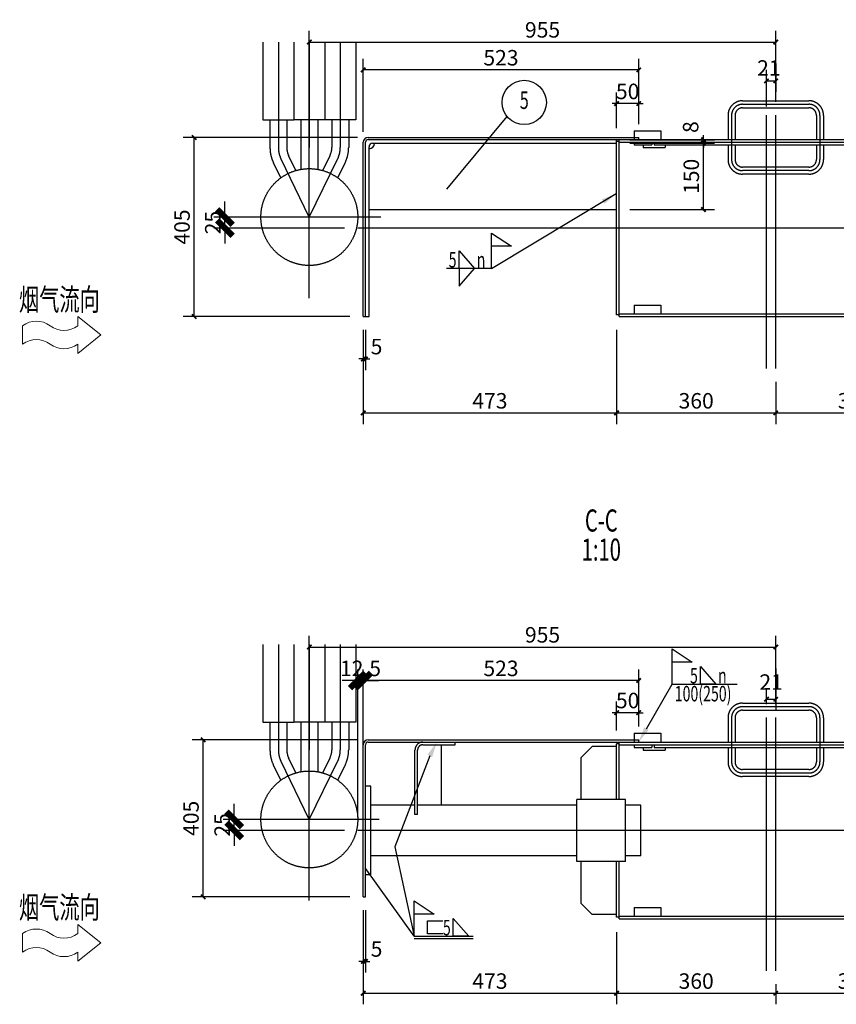
# Model space of a CAD drawing. Extents: x -105590 to 440699, y -64363 to 197490.
# Drawn here: x 242768 to 246462, y -20029 to -15577 of the extents above; entities that cross this region are included whole.
import ezdxf
from ezdxf.enums import TextEntityAlignment as Align

# ---------------------------------------------------------------- set-up
doc = ezdxf.new("R2010")
doc.units = 0
doc.header["$LTSCALE"] = 1000
doc.header["$MEASUREMENT"] = 0
for name, pattern in [('CENTERX', [12.5, 10, -1, 0.5, -1]), ('CENTERY', [9.5, 7, -1, 0.5, -1]), ('DASHEDX', [3, 2, -1]), ('DIVIDEX', [14, 10, -1, 0.5, -1, 0.5, -1])]:
    doc.linetypes.add(name, pattern=pattern)
doc.layers.get('0').update_dxf_attribs({"linetype": 'CONTINUOUS'})
doc.layers.get('Defpoints').update_dxf_attribs({"linetype": 'CONTINUOUS'})
for name, color, linetype in [('center', 1, 'CENTERY'), ('CENTERX', 1, 'CENTERX'), ('DASHEDX', 6, 'DASHEDX'), ('DIM', 2, 'CONTINUOUS'), ('DIVIDEX', 3, 'DIVIDEX'), ('THIN', 2, 'CONTINUOUS'), ('TT', 5, 'CONTINUOUS')]:
    doc.layers.add(name, color=color, linetype=linetype)
doc.styles.add('DFT', font='txt.shx', dxfattribs={"width": 0.67, "bigfont": 'bzdft.shx'})
doc.styles.get("Standard").update_dxf_attribs({"font": 'GBENOR', "bigfont": 'GBCBIG'})
doc.dimstyles.get("Standard").update_dxf_attribs({"dimscale": 100, "dimtxt": 3.5, "dimasz": 1, "dimexe": 2.5, "dimexo": 3, "dimgap": 1.5, "dimtad": 1, "dimdec": 0, "dimzin": 0, "dimdsep": 46, "dimtxsty": 'Standard', "dimblk": 'ARCHTICK', "dimcen": 0.09, "dimadec": 0, "dimazin": 0, "dimtfac": 1, "dimtdec": 0, "dimtix": 1, "dimtmove": 2, "dimatfit": 3, "dimfxl": 0, "dimtolj": 1, "dimtzin": 0, "dimarcsym": 0})

# ---------------------------------------------------------------- blocks, each defined once
blk = doc.blocks.new('f')
at = {"layer": 'DIM', "linetype": 'Continuous', "lineweight": 0}
for p, q in [((-156.2, 125), (-156.3, 62.5)), ((0, 0), (-156.2, 125)), ((-531.2, 62.5), (-531.2, -62.5)), ((-156.2, -125), (0, 0)), ((-156.2, -62.5), (-156.2, -125))]:
    blk.add_line(p, q, dxfattribs=at)
for centre, major_axis, start_param, end_param in [((-437.5, -62.5), (110.5, 110.5), 0.141874, 1.428876), ((-250, 187.5), (110.5, 110.5), 3.28349, 4.570492), ((-437.5, -187.5), (-110.5, 110.5), -1.428899, -0.141997), ((-250, 62.5), (-110.5, 110.5), 1.712717, 2.999719)]:
    blk.add_ellipse(centre, major_axis=major_axis, ratio=1, start_param=start_param, end_param=end_param, dxfattribs=at)
at = {"layer": 'TT', "style": 'DFT', "width": 0.67}
blk.add_text('烟气流向', height=150, dxfattribs=at).set_placement((-555.3, 165.7))
blk = doc.blocks.new('_ArchTick')
at = {"color": 0, "linetype": 'ByBlock', "const_width": 0.4}
blk.add_lwpolyline([(-0.5, -0.5), (0.5, 0.5)], dxfattribs=at)
blk = doc.blocks.new('*D561')
at = {"layer": 'Defpoints', "color": 0, "transparency": 16777216}
for p in [(244322.1, -19543.4), (244332.1, -19543.4), (244332.1, -19835.4)]:
    blk.add_point(p, dxfattribs=at)
at = {"layer": 'DIM', "color": 0, "lineweight": -2, "transparency": 16777216}
for p, q in [((244322.1, -19603.4), (244322.1, -19885.4)), ((244332.1, -19603.4), (244332.1, -19885.4)), ((244322.1, -19835.4), (244302.1, -19835.4)), ((244322.1, -19835.4), (244332.1, -19835.4)), ((244332.1, -19835.4), (244352.1, -19835.4))]:
    blk.add_line(p, q, dxfattribs=at)
at = {"layer": 'DIM', "color": 0, "lineweight": -2, "transparency": 16777216, "xscale": 20, "yscale": 20, "zscale": 20}
blk.add_blockref('_ArchTick', (244322.1, -19835.4), dxfattribs=at)
at = {"layer": 'DIM', "color": 0, "lineweight": -2, "transparency": 16777216, "xscale": 20, "yscale": 20, "zscale": 20, "rotation": 180}
blk.add_blockref('_ArchTick', (244332.1, -19835.4), dxfattribs=at)
at = {"layer": 'DIM', "color": 0, "transparency": 16777216, "insert": (244382.1, -19779.3), "char_height": 70, "attachment_point": 5}
blk.add_mtext('\\A1;5', dxfattribs=at)
blk = doc.blocks.new('*D562')
at = {"layer": 'Defpoints', "color": 0, "transparency": 16777216}
for p in [(244322.1, -19543.4), (245468.1, -19643.4), (245468.1, -19979.5)]:
    blk.add_point(p, dxfattribs=at)
at = {"layer": 'DIM', "color": 0, "lineweight": -2, "transparency": 16777216}
for p, q in [((244322.1, -19603.4), (244322.1, -20029.5)), ((245468.1, -19703.4), (245468.1, -20029.5)), ((244322.1, -19979.5), (245468.1, -19979.5))]:
    blk.add_line(p, q, dxfattribs=at)
at = {"layer": 'DIM', "color": 0, "lineweight": -2, "transparency": 16777216, "xscale": 20, "yscale": 20, "zscale": 20, "rotation": 180}
blk.add_blockref('_ArchTick', (244322.1, -19979.5), dxfattribs=at)
at = {"layer": 'DIM', "color": 0, "lineweight": -2, "transparency": 16777216, "xscale": 20, "yscale": 20, "zscale": 20}
blk.add_blockref('_ArchTick', (245468.1, -19979.5), dxfattribs=at)
at = {"layer": 'DIM', "color": 0, "transparency": 16777216, "insert": (244895.1, -19924.5), "char_height": 70, "attachment_point": 5}
blk.add_mtext('\\A1;473', dxfattribs=at)
blk = doc.blocks.new('*D563')
at = {"layer": 'Defpoints', "color": 0, "transparency": 16777216}
for p in [(246908.1, -19635.4), (246188.1, -19938), (246908.1, -19979.5)]:
    blk.add_point(p, dxfattribs=at)
at = {"layer": 'DIM', "color": 0, "lineweight": -2, "transparency": 16777216}
for p, q in [((246908.1, -19695.4), (246908.1, -20029.5)), ((246188.1, -19979.5), (246908.1, -19979.5)), ((246188.1, -19998), (246188.1, -20029.5))]:
    blk.add_line(p, q, dxfattribs=at)
at = {"layer": 'DIM', "color": 0, "lineweight": -2, "transparency": 16777216, "xscale": 20, "yscale": 20, "zscale": 20, "rotation": 180}
blk.add_blockref('_ArchTick', (246188.1, -19979.5), dxfattribs=at)
at = {"layer": 'DIM', "color": 0, "lineweight": -2, "transparency": 16777216, "xscale": 20, "yscale": 20, "zscale": 20}
blk.add_blockref('_ArchTick', (246908.1, -19979.5), dxfattribs=at)
at = {"layer": 'DIM', "color": 0, "transparency": 16777216, "insert": (246548.1, -19924.5), "char_height": 70, "attachment_point": 5}
blk.add_mtext('\\A1;360', dxfattribs=at)
blk = doc.blocks.new('*D564')
at = {"layer": 'Defpoints', "color": 0, "transparency": 16777216}
for p in [(245468.1, -19643.4), (246188.1, -19878.1), (246188.1, -19979.5)]:
    blk.add_point(p, dxfattribs=at)
at = {"layer": 'DIM', "color": 0, "lineweight": -2, "transparency": 16777216}
for p, q in [((245468.1, -19703.4), (245468.1, -20029.5)), ((246188.1, -19938.1), (246188.1, -20029.5)), ((245468.1, -19979.5), (246188.1, -19979.5))]:
    blk.add_line(p, q, dxfattribs=at)
at = {"layer": 'DIM', "color": 0, "lineweight": -2, "transparency": 16777216, "xscale": 20, "yscale": 20, "zscale": 20, "rotation": 180}
blk.add_blockref('_ArchTick', (245468.1, -19979.5), dxfattribs=at)
at = {"layer": 'DIM', "color": 0, "lineweight": -2, "transparency": 16777216, "xscale": 20, "yscale": 20, "zscale": 20}
blk.add_blockref('_ArchTick', (246188.1, -19979.5), dxfattribs=at)
at = {"layer": 'DIM', "color": 0, "transparency": 16777216, "insert": (245828.1, -19924.5), "char_height": 70, "attachment_point": 5}
blk.add_mtext('\\A1;360', dxfattribs=at)
blk = doc.blocks.new('*D565')
at = {"layer": 'Defpoints', "color": 0, "transparency": 16777216}
for p in [(246908.1, -16911.2), (246188.1, -17213.7), (246908.1, -17355.2)]:
    blk.add_point(p, dxfattribs=at)
at = {"layer": 'DIM', "color": 0, "lineweight": -2, "transparency": 16777216}
for p, q in [((246908.1, -16971.2), (246908.1, -17405.2)), ((246188.1, -17273.7), (246188.1, -17405.2)), ((246188.1, -17355.2), (246908.1, -17355.2))]:
    blk.add_line(p, q, dxfattribs=at)
at = {"layer": 'DIM', "color": 0, "lineweight": -2, "transparency": 16777216, "xscale": 20, "yscale": 20, "zscale": 20, "rotation": 180}
blk.add_blockref('_ArchTick', (246188.1, -17355.2), dxfattribs=at)
at = {"layer": 'DIM', "color": 0, "lineweight": -2, "transparency": 16777216, "xscale": 20, "yscale": 20, "zscale": 20}
blk.add_blockref('_ArchTick', (246908.1, -17355.2), dxfattribs=at)
at = {"layer": 'DIM', "color": 0, "transparency": 16777216, "insert": (246548.1, -17300.2), "char_height": 70, "attachment_point": 5}
blk.add_mtext('\\A1;360', dxfattribs=at)
blk = doc.blocks.new('*D570')
at = {"layer": 'Defpoints', "color": 0, "transparency": 16777216}
for p in [(246188.1, -18413.6), (246188.1, -18732.6), (244078.1, -18864.4)]:
    blk.add_point(p, dxfattribs=at)
at = {"layer": 'DIM', "color": 0, "lineweight": -2, "transparency": 16777216}
for p, q in [((244078.1, -18804.4), (244078.1, -18363.6)), ((246188.1, -18672.6), (246188.1, -18363.6)), ((244078.1, -18413.6), (246188.1, -18413.6))]:
    blk.add_line(p, q, dxfattribs=at)
at = {"layer": 'DIM', "color": 0, "lineweight": -2, "transparency": 16777216, "xscale": 20, "yscale": 20, "zscale": 20, "rotation": 180}
blk.add_blockref('_ArchTick', (244078.1, -18413.6), dxfattribs=at)
at = {"layer": 'DIM', "color": 0, "lineweight": -2, "transparency": 16777216, "xscale": 20, "yscale": 20, "zscale": 20}
blk.add_blockref('_ArchTick', (246188.1, -18413.6), dxfattribs=at)
at = {"layer": 'DIM', "color": 0, "transparency": 16777216, "insert": (245133.1, -18358.6), "char_height": 70, "attachment_point": 5}
blk.add_mtext('\\A1;955', dxfattribs=at)
blk = doc.blocks.new('*D571')
at = {"layer": 'Defpoints', "color": 0, "transparency": 16777216}
for p in [(244322.1, -18565.3), (245568.1, -18833.4), (244322.1, -18867.4)]:
    blk.add_point(p, dxfattribs=at)
at = {"layer": 'DIM', "color": 0, "lineweight": -2, "transparency": 16777216}
for p, q in [((244322.1, -18807.4), (244322.1, -18515.3)), ((245568.1, -18773.4), (245568.1, -18515.3)), ((245568.1, -18565.3), (244322.1, -18565.3))]:
    blk.add_line(p, q, dxfattribs=at)
at = {"layer": 'DIM', "color": 0, "lineweight": -2, "transparency": 16777216, "xscale": 20, "yscale": 20, "zscale": 20, "rotation": 180}
blk.add_blockref('_ArchTick', (244322.1, -18565.3), dxfattribs=at)
at = {"layer": 'DIM', "color": 0, "lineweight": -2, "transparency": 16777216, "xscale": 20, "yscale": 20, "zscale": 20}
blk.add_blockref('_ArchTick', (245568.1, -18565.3), dxfattribs=at)
at = {"layer": 'DIM', "color": 0, "transparency": 16777216, "insert": (244945.1, -18510.3), "char_height": 70, "attachment_point": 5}
blk.add_mtext('\\A1;523', dxfattribs=at)
blk = doc.blocks.new('*D572')
at = {"layer": 'Defpoints', "color": 0, "transparency": 16777216}
for p in [(244322.1, -16919.2), (245468.1, -16919.2), (245468.1, -17355.2)]:
    blk.add_point(p, dxfattribs=at)
at = {"layer": 'DIM', "color": 0, "lineweight": -2, "transparency": 16777216}
for p, q in [((244322.1, -16979.2), (244322.1, -17405.2)), ((245468.1, -16979.2), (245468.1, -17405.2)), ((244322.1, -17355.2), (245468.1, -17355.2))]:
    blk.add_line(p, q, dxfattribs=at)
at = {"layer": 'DIM', "color": 0, "lineweight": -2, "transparency": 16777216, "xscale": 20, "yscale": 20, "zscale": 20, "rotation": 180}
blk.add_blockref('_ArchTick', (244322.1, -17355.2), dxfattribs=at)
at = {"layer": 'DIM', "color": 0, "lineweight": -2, "transparency": 16777216, "xscale": 20, "yscale": 20, "zscale": 20}
blk.add_blockref('_ArchTick', (245468.1, -17355.2), dxfattribs=at)
at = {"layer": 'DIM', "color": 0, "transparency": 16777216, "insert": (244895.1, -17300.2), "char_height": 70, "attachment_point": 5}
blk.add_mtext('\\A1;473', dxfattribs=at)
blk = doc.blocks.new('*D573')
at = {"layer": 'Defpoints', "color": 0, "transparency": 16777216}
for p in [(244322.1, -15803.7), (245568.1, -16109.2), (244322.1, -16143.2)]:
    blk.add_point(p, dxfattribs=at)
at = {"layer": 'DIM', "color": 0, "lineweight": -2, "transparency": 16777216}
for p, q in [((244322.1, -16083.2), (244322.1, -15753.7)), ((245568.1, -16049.2), (245568.1, -15753.7)), ((245568.1, -15803.7), (244322.1, -15803.7))]:
    blk.add_line(p, q, dxfattribs=at)
at = {"layer": 'DIM', "color": 0, "lineweight": -2, "transparency": 16777216, "xscale": 20, "yscale": 20, "zscale": 20, "rotation": 180}
blk.add_blockref('_ArchTick', (244322.1, -15803.7), dxfattribs=at)
at = {"layer": 'DIM', "color": 0, "lineweight": -2, "transparency": 16777216, "xscale": 20, "yscale": 20, "zscale": 20}
blk.add_blockref('_ArchTick', (245568.1, -15803.7), dxfattribs=at)
at = {"layer": 'DIM', "color": 0, "transparency": 16777216, "insert": (244945.1, -15748.7), "char_height": 70, "attachment_point": 5}
blk.add_mtext('\\A1;523', dxfattribs=at)
blk = doc.blocks.new('*D574')
at = {"layer": 'Defpoints', "color": 0, "transparency": 16777216}
for p in [(246188.1, -15677.6), (246188.1, -16008.3), (244078.1, -16140.1)]:
    blk.add_point(p, dxfattribs=at)
at = {"layer": 'DIM', "color": 0, "lineweight": -2, "transparency": 16777216}
for p, q in [((244078.1, -16080.1), (244078.1, -15627.6)), ((246188.1, -15948.3), (246188.1, -15627.6)), ((244078.1, -15677.6), (246188.1, -15677.6))]:
    blk.add_line(p, q, dxfattribs=at)
at = {"layer": 'DIM', "color": 0, "lineweight": -2, "transparency": 16777216, "xscale": 20, "yscale": 20, "zscale": 20, "rotation": 180}
blk.add_blockref('_ArchTick', (244078.1, -15677.6), dxfattribs=at)
at = {"layer": 'DIM', "color": 0, "lineweight": -2, "transparency": 16777216, "xscale": 20, "yscale": 20, "zscale": 20}
blk.add_blockref('_ArchTick', (246188.1, -15677.6), dxfattribs=at)
at = {"layer": 'DIM', "color": 0, "transparency": 16777216, "insert": (245133.1, -15622.6), "char_height": 70, "attachment_point": 5}
blk.add_mtext('\\A1;955', dxfattribs=at)
blk = doc.blocks.new('*D575')
at = {"layer": 'Defpoints', "color": 0, "transparency": 16777216}
for p in [(243557.1, -16109.2), (244356.1, -16109.2), (244322.1, -16919.2)]:
    blk.add_point(p, dxfattribs=at)
at = {"layer": 'DIM', "color": 0, "lineweight": -2, "transparency": 16777216}
for p, q in [((244296.1, -16109.2), (243507.1, -16109.2)), ((243557.1, -16919.2), (243557.1, -16109.2)), ((244262.1, -16919.2), (243507.1, -16919.2))]:
    blk.add_line(p, q, dxfattribs=at)
at = {"layer": 'DIM', "color": 0, "lineweight": -2, "transparency": 16777216, "xscale": 20, "yscale": 20, "zscale": 20}
for p, rotation in [((243557.1, -16109.2), 90), ((243557.1, -16919.2), 270)]:
    blk.add_blockref('_ArchTick', p, dxfattribs=dict(at, rotation=rotation))
at = {"layer": 'DIM', "color": 0, "transparency": 16777216, "insert": (243502.1, -16514.2), "char_height": 70, "attachment_point": 5, "rotation": 90}
blk.add_mtext('\\A1;405', dxfattribs=at)
blk = doc.blocks.new('*D576')
at = {"layer": 'Defpoints', "color": 0, "transparency": 16777216}
for p in [(243738.7, -19193.4), (243954.3, -19193.4), (244297.1, -19243.4)]:
    blk.add_point(p, dxfattribs=at)
at = {"layer": 'DIM', "color": 0, "lineweight": -2, "transparency": 16777216}
for p, q in [((243738.7, -19193.4), (243738.7, -19123.4)), ((243894.3, -19193.4), (243688.7, -19193.4)), ((243738.7, -19243.4), (243738.7, -19193.4)), ((244237.1, -19243.4), (243688.7, -19243.4)), ((243738.7, -19243.4), (243738.7, -19313.4))]:
    blk.add_line(p, q, dxfattribs=at)
at = {"layer": 'DIM', "color": 0, "lineweight": -2, "transparency": 16777216, "xscale": 70, "yscale": 70, "zscale": 70}
for p, rotation in [((243738.7, -19193.4), 270), ((243738.7, -19243.4), 90)]:
    blk.add_blockref('_ArchTick', p, dxfattribs=dict(at, rotation=rotation))
at = {"layer": 'DIM', "color": 0, "transparency": 16777216, "insert": (243683.7, -19218.4), "char_height": 70, "attachment_point": 5, "rotation": 90}
blk.add_mtext('\\A1;25', dxfattribs=at)
blk = doc.blocks.new('*D577')
at = {"layer": 'Defpoints', "color": 0, "transparency": 16777216}
for p in [(243597.8, -18833.4), (244356.1, -18833.4), (244322.1, -19543.4)]:
    blk.add_point(p, dxfattribs=at)
at = {"layer": 'DIM', "color": 0, "lineweight": -2, "transparency": 16777216}
for p, q in [((244296.1, -18833.4), (243547.8, -18833.4)), ((243597.8, -19543.4), (243597.8, -18833.4)), ((244262.1, -19543.4), (243547.8, -19543.4))]:
    blk.add_line(p, q, dxfattribs=at)
at = {"layer": 'DIM', "color": 0, "lineweight": -2, "transparency": 16777216, "xscale": 20, "yscale": 20, "zscale": 20}
for p, rotation in [((243597.8, -18833.4), 90), ((243597.8, -19543.4), 270)]:
    blk.add_blockref('_ArchTick', p, dxfattribs=dict(at, rotation=rotation))
at = {"layer": 'DIM', "color": 0, "transparency": 16777216, "insert": (243542.8, -19188.4), "char_height": 70, "attachment_point": 5, "rotation": 90}
blk.add_mtext('\\A1;405', dxfattribs=at)
blk = doc.blocks.new('*D578')
at = {"layer": 'Defpoints', "color": 0, "transparency": 16777216}
for p in [(244297.1, -18565.3), (244297.1, -19243.4), (244322.1, -19243.4)]:
    blk.add_point(p, dxfattribs=at)
at = {"layer": 'DIM', "color": 0, "lineweight": -2, "transparency": 16777216}
for p, q in [((244297.1, -19183.4), (244297.1, -18515.3)), ((244322.1, -19183.4), (244322.1, -18515.3)), ((244297.1, -18565.3), (244227.1, -18565.3)), ((244322.1, -18565.3), (244297.1, -18565.3)), ((244322.1, -18565.3), (244392.1, -18565.3))]:
    blk.add_line(p, q, dxfattribs=at)
at = {"layer": 'DIM', "color": 0, "lineweight": -2, "transparency": 16777216, "xscale": 70, "yscale": 70, "zscale": 70}
blk.add_blockref('_ArchTick', (244297.1, -18565.3), dxfattribs=at)
at = {"layer": 'DIM', "color": 0, "lineweight": -2, "transparency": 16777216, "xscale": 70, "yscale": 70, "zscale": 70, "rotation": 180}
blk.add_blockref('_ArchTick', (244322.1, -18565.3), dxfattribs=at)
at = {"layer": 'DIM', "color": 0, "transparency": 16777216, "insert": (244309.6, -18510.3), "char_height": 70, "attachment_point": 5}
blk.add_mtext('\\A1;12.5', dxfattribs=at)
blk = doc.blocks.new('*D579')
at = {"layer": 'Defpoints', "color": 0, "transparency": 16777216}
for p in [(244322.1, -16919.2), (244332.1, -16919.2), (244332.1, -17111.1)]:
    blk.add_point(p, dxfattribs=at)
at = {"layer": 'DIM', "color": 0, "lineweight": -2, "transparency": 16777216}
for p, q in [((244322.1, -16979.2), (244322.1, -17161.1)), ((244332.1, -16979.2), (244332.1, -17161.1)), ((244322.1, -17111.1), (244302.1, -17111.1)), ((244322.1, -17111.1), (244332.1, -17111.1)), ((244332.1, -17111.1), (244352.1, -17111.1))]:
    blk.add_line(p, q, dxfattribs=at)
at = {"layer": 'DIM', "color": 0, "lineweight": -2, "transparency": 16777216, "xscale": 20, "yscale": 20, "zscale": 20}
blk.add_blockref('_ArchTick', (244322.1, -17111.1), dxfattribs=at)
at = {"layer": 'DIM', "color": 0, "lineweight": -2, "transparency": 16777216, "xscale": 20, "yscale": 20, "zscale": 20, "rotation": 180}
blk.add_blockref('_ArchTick', (244332.1, -17111.1), dxfattribs=at)
at = {"layer": 'DIM', "color": 0, "transparency": 16777216, "insert": (244382.1, -17055), "char_height": 70, "attachment_point": 5}
blk.add_mtext('\\A1;5', dxfattribs=at)
blk = doc.blocks.new('*D580')
at = {"layer": 'Defpoints', "color": 0, "transparency": 16777216}
for p in [(243696.4, -16469.2), (244006.9, -16469.2), (244297.1, -16519.2)]:
    blk.add_point(p, dxfattribs=at)
at = {"layer": 'DIM', "color": 0, "lineweight": -2, "transparency": 16777216}
for p, q in [((243696.4, -16469.2), (243696.4, -16399.2)), ((243946.9, -16469.2), (243646.4, -16469.2)), ((243696.4, -16519.2), (243696.4, -16469.2)), ((244237.1, -16519.2), (243646.4, -16519.2)), ((243696.4, -16519.2), (243696.4, -16589.2))]:
    blk.add_line(p, q, dxfattribs=at)
at = {"layer": 'DIM', "color": 0, "lineweight": -2, "transparency": 16777216, "xscale": 70, "yscale": 70, "zscale": 70}
for p, rotation in [((243696.4, -16469.2), 270), ((243696.4, -16519.2), 90)]:
    blk.add_blockref('_ArchTick', p, dxfattribs=dict(at, rotation=rotation))
at = {"layer": 'DIM', "color": 0, "transparency": 16777216, "insert": (243641.4, -16494.2), "char_height": 70, "attachment_point": 5, "rotation": 90}
blk.add_mtext('\\A1;25', dxfattribs=at)
blk = doc.blocks.new('*D581')
at = {"layer": 'Defpoints', "color": 0, "transparency": 16777216}
for p in [(245468.1, -16919.2), (246188.1, -17153.8), (246188.1, -17355.2)]:
    blk.add_point(p, dxfattribs=at)
at = {"layer": 'DIM', "color": 0, "lineweight": -2, "transparency": 16777216}
for p, q in [((245468.1, -16979.2), (245468.1, -17405.2)), ((246188.1, -17213.8), (246188.1, -17405.2)), ((245468.1, -17355.2), (246188.1, -17355.2))]:
    blk.add_line(p, q, dxfattribs=at)
at = {"layer": 'DIM', "color": 0, "lineweight": -2, "transparency": 16777216, "xscale": 20, "yscale": 20, "zscale": 20, "rotation": 180}
blk.add_blockref('_ArchTick', (245468.1, -17355.2), dxfattribs=at)
at = {"layer": 'DIM', "color": 0, "lineweight": -2, "transparency": 16777216, "xscale": 20, "yscale": 20, "zscale": 20}
blk.add_blockref('_ArchTick', (246188.1, -17355.2), dxfattribs=at)
at = {"layer": 'DIM', "color": 0, "transparency": 16777216, "insert": (245828.1, -17300.2), "char_height": 70, "attachment_point": 5}
blk.add_mtext('\\A1;360', dxfattribs=at)
blk = doc.blocks.new('*D582')
at = {"layer": 'Defpoints', "color": 0, "transparency": 16777216}
for p in [(245468.1, -18710.6), (245568.1, -18833.4), (245468.1, -18851.4)]:
    blk.add_point(p, dxfattribs=at)
at = {"layer": 'DIM', "color": 0, "lineweight": -2, "transparency": 16777216}
for p, q in [((245468.1, -18791.4), (245468.1, -18660.6)), ((245568.1, -18773.4), (245568.1, -18660.6)), ((245468.1, -18710.6), (245448.1, -18710.6)), ((245568.1, -18710.6), (245468.1, -18710.6)), ((245568.1, -18710.6), (245588.1, -18710.6))]:
    blk.add_line(p, q, dxfattribs=at)
at = {"layer": 'DIM', "color": 0, "lineweight": -2, "transparency": 16777216, "xscale": 20, "yscale": 20, "zscale": 20}
blk.add_blockref('_ArchTick', (245468.1, -18710.6), dxfattribs=at)
at = {"layer": 'DIM', "color": 0, "lineweight": -2, "transparency": 16777216, "xscale": 20, "yscale": 20, "zscale": 20, "rotation": 180}
blk.add_blockref('_ArchTick', (245568.1, -18710.6), dxfattribs=at)
at = {"layer": 'DIM', "color": 0, "transparency": 16777216, "insert": (245518.1, -18655.6), "char_height": 70, "attachment_point": 5}
blk.add_mtext('\\A1;50', dxfattribs=at)
blk = doc.blocks.new('*D508')
at = {"layer": 'Defpoints', "color": 0, "transparency": 16777216}
for p in [(246188.1, -18450.9), (246188.1, -18649.7), (246146.1, -18732.6)]:
    blk.add_point(p, dxfattribs=at)
at = {"layer": 'DIM', "color": 0, "lineweight": -2, "transparency": 16777216}
for p, q in [((246188.1, -18510.9), (246188.1, -18699.7)), ((246146.1, -18672.6), (246146.1, -18599.7)), ((246146.1, -18649.7), (246188.1, -18649.7))]:
    blk.add_line(p, q, dxfattribs=at)
at = {"layer": 'DIM', "color": 0, "lineweight": -2, "transparency": 16777216, "xscale": 20, "yscale": 20, "zscale": 20, "rotation": 180}
blk.add_blockref('_ArchTick', (246146.1, -18649.7), dxfattribs=at)
at = {"layer": 'DIM', "color": 0, "lineweight": -2, "transparency": 16777216, "xscale": 20, "yscale": 20, "zscale": 20}
blk.add_blockref('_ArchTick', (246188.1, -18649.7), dxfattribs=at)
at = {"layer": 'DIM', "color": 0, "transparency": 16777216, "insert": (246167.1, -18572.2), "char_height": 70, "attachment_point": 5}
blk.add_mtext('\\A1;21', dxfattribs=at)
blk = doc.blocks.new('*D509')
at = {"layer": 'Defpoints', "color": 0, "transparency": 16777216}
for p in [(245468.1, -16119.2), (245860.9, -16119.2), (245468.1, -16135.2)]:
    blk.add_point(p, dxfattribs=at)
at = {"layer": 'DIM', "color": 0, "lineweight": -2, "transparency": 16777216}
for p, q in [((245528.1, -16119.2), (245910.9, -16119.2)), ((245860.9, -16119.2), (245860.9, -16099.2)), ((245860.9, -16135.2), (245860.9, -16119.2)), ((245528.1, -16135.2), (245910.9, -16135.2)), ((245860.9, -16135.2), (245860.9, -16155.2))]:
    blk.add_line(p, q, dxfattribs=at)
at = {"layer": 'DIM', "color": 0, "lineweight": -2, "transparency": 16777216, "xscale": 20, "yscale": 20, "zscale": 20}
for p, rotation in [((245860.9, -16119.2), 270), ((245860.9, -16135.2), 90)]:
    blk.add_blockref('_ArchTick', p, dxfattribs=dict(at, rotation=rotation))
at = {"layer": 'DIM', "color": 0, "transparency": 16777216, "insert": (245803, -16062.4), "char_height": 70, "attachment_point": 5, "rotation": 90}
blk.add_mtext('\\A1;8', dxfattribs=at)
blk = doc.blocks.new('*D510')
at = {"layer": 'Defpoints', "color": 0, "transparency": 16777216}
for p in [(245468.1, -16135.2), (245860.9, -16135.2), (245468.1, -16435.2)]:
    blk.add_point(p, dxfattribs=at)
at = {"layer": 'DIM', "color": 0, "lineweight": -2, "transparency": 16777216}
for p, q in [((245528.1, -16135.2), (245910.9, -16135.2)), ((245860.9, -16435.2), (245860.9, -16135.2)), ((245528.1, -16435.2), (245910.9, -16435.2))]:
    blk.add_line(p, q, dxfattribs=at)
at = {"layer": 'DIM', "color": 0, "lineweight": -2, "transparency": 16777216, "xscale": 20, "yscale": 20, "zscale": 20}
for p, rotation in [((245860.9, -16135.2), 90), ((245860.9, -16435.2), 270)]:
    blk.add_blockref('_ArchTick', p, dxfattribs=dict(at, rotation=rotation))
at = {"layer": 'DIM', "color": 0, "transparency": 16777216, "insert": (245805.9, -16285.2), "char_height": 70, "attachment_point": 5, "rotation": 90}
blk.add_mtext('\\A1;150', dxfattribs=at)
blk = doc.blocks.new('*D511')
at = {"layer": 'Defpoints', "color": 0, "transparency": 16777216}
for p in [(245468.1, -15956), (245568.1, -16109.2), (245468.1, -16127.2)]:
    blk.add_point(p, dxfattribs=at)
at = {"layer": 'DIM', "color": 0, "lineweight": -2, "transparency": 16777216}
for p, q in [((245468.1, -16067.2), (245468.1, -15906)), ((245568.1, -16049.2), (245568.1, -15906)), ((245468.1, -15956), (245448.1, -15956)), ((245568.1, -15956), (245468.1, -15956)), ((245568.1, -15956), (245588.1, -15956))]:
    blk.add_line(p, q, dxfattribs=at)
at = {"layer": 'DIM', "color": 0, "lineweight": -2, "transparency": 16777216, "xscale": 20, "yscale": 20, "zscale": 20}
blk.add_blockref('_ArchTick', (245468.1, -15956), dxfattribs=at)
at = {"layer": 'DIM', "color": 0, "lineweight": -2, "transparency": 16777216, "xscale": 20, "yscale": 20, "zscale": 20, "rotation": 180}
blk.add_blockref('_ArchTick', (245568.1, -15956), dxfattribs=at)
at = {"layer": 'DIM', "color": 0, "transparency": 16777216, "insert": (245518.1, -15901), "char_height": 70, "attachment_point": 5}
blk.add_mtext('\\A1;50', dxfattribs=at)
blk = doc.blocks.new('*D512')
at = {"layer": 'Defpoints', "color": 0, "transparency": 16777216}
for p in [(246188.1, -15714.8), (246188.1, -15853.5), (246146.1, -16029.2)]:
    blk.add_point(p, dxfattribs=at)
at = {"layer": 'DIM', "color": 0, "lineweight": -2, "transparency": 16777216}
for p, q in [((246146.1, -15969.2), (246146.1, -15803.5)), ((246188.1, -15774.8), (246188.1, -15903.5)), ((246146.1, -15853.5), (246188.1, -15853.5))]:
    blk.add_line(p, q, dxfattribs=at)
at = {"layer": 'DIM', "color": 0, "lineweight": -2, "transparency": 16777216, "xscale": 20, "yscale": 20, "zscale": 20, "rotation": 180}
blk.add_blockref('_ArchTick', (246146.1, -15853.5), dxfattribs=at)
at = {"layer": 'DIM', "color": 0, "lineweight": -2, "transparency": 16777216, "xscale": 20, "yscale": 20, "zscale": 20}
blk.add_blockref('_ArchTick', (246188.1, -15853.5), dxfattribs=at)
at = {"layer": 'DIM', "color": 0, "transparency": 16777216, "insert": (246156.8, -15794.9), "char_height": 70, "attachment_point": 5}
blk.add_mtext('\\A1;21', dxfattribs=at)

msp = doc.modelspace()

# ---------------------------------------------------------------- linework, layer by layer
for p, q in [((244344.089, -16109.169), (245568.089, -16109.169)), ((244344.089, -16119.169), (245568.089, -16119.169)), ((245468.089, -16435.169), (245468.089, -16119.169)), ((245568.089, -16119.169), (245568.089, -16109.169)), ((244322.089, -16919.169), (244322.089, -16131.169)), ((244332.089, -16919.169), (244332.089, -16131.169)), ((244348.089, -16919.169), (244348.089, -16151.169)), ((244364.089, -16135.169), (245468.089, -16135.169)), ((244348.089, -16435.169), (245468.089, -16435.169)), ((244322.089, -16919.169), (244332.089, -16919.169)), ((244332.089, -16919.169), (244348.089, -16919.169)), ((244344.089, -18833.428), (245568.089, -18833.428)), ((245568.089, -18843.428), (245568.089, -18833.428)), ((244322.089, -19543.428), (244322.089, -18855.428)), ((244332.089, -19543.428), (244332.089, -18855.428)), ((244344.089, -18843.428), (245568.089, -18843.428)), ((244322.089, -19543.428), (244332.089, -19543.428))]:
    msp.add_line(p, q)
for centre, radius, start, end in [((244344.089, -16131.169), 22, 90, 180), ((244344.089, -16131.169), 12, 90, 180), ((244348.089, -16135.169), 25, 270, 0), ((244364.089, -16151.169), 16, 90, 180), ((244344.089, -18855.428), 22, 90, 180), ((244344.089, -18855.428), 12, 90, 180)]:
    msp.add_arc(centre, radius, start, end)
at = {"layer": 'center'}
for p, q in [((243938.089, -15677.908), (243938.089, -16154.422)), ((244078.089, -15677.908), (244078.089, -16154.422)), ((244218.089, -15677.908), (244218.089, -16154.422)), ((246038.089, -15959.169), (246338.089, -15959.169)), ((245988.089, -16009.169), (245988.089, -16209.169)), ((246388.089, -16009.169), (246388.089, -16209.169)), ((244078.089, -16469.169), (243950.234, -16207.027)), ((244078.089, -16469.169), (244205.944, -16207.027)), ((246338.089, -16259.169), (246038.089, -16259.169)), ((243938.089, -18402.166), (243938.089, -18878.681)), ((244078.089, -18402.166), (244078.089, -18878.681)), ((244218.089, -18402.166), (244218.089, -18878.681)), ((246038.089, -18683.428), (246338.089, -18683.428)), ((245988.089, -18733.428), (245988.089, -18933.428)), ((246388.089, -18733.428), (246388.089, -18933.428)), ((244078.089, -19193.428), (243950.234, -18931.286)), ((244078.089, -19193.428), (244205.944, -18931.286)), ((246338.089, -18983.428), (246038.089, -18983.428))]:
    msp.add_line(p, q, dxfattribs=at)
for centre, radius, start, end in [((246038.089, -16009.169), 50, 90, 180), ((246338.089, -16009.169), 50, 0, 90), ((244058.089, -16154.422), 120, 180, 206), ((244098.089, -16154.422), 120, 334, 0), ((246038.089, -16209.169), 50, 180, 270), ((246338.089, -16209.169), 50, 270, 0), ((246038.089, -18733.428), 50, 90, 180), ((246338.089, -18733.428), 50, 0, 90), ((244058.089, -18878.681), 120, 180, 206), ((244098.089, -18878.681), 120, 334, 0), ((246038.089, -18933.428), 50, 180, 270), ((246338.089, -18933.428), 50, 270, 0)]:
    msp.add_arc(centre, radius, start, end, dxfattribs=at)
at = {"layer": 'CENTERX'}
for p, q in [((244078.089, -16835.89), (244078.089, -16002.448)), ((246146.089, -17153.827), (246146.089, -16008.335)), ((246188.089, -17153.827), (246188.089, -16008.335)), ((244401.405, -16469.169), (243738.704, -16469.169)), ((246995.791, -16519.169), (244297.089, -16519.169)), ((244078.089, -19560.149), (244078.089, -18726.707)), ((246146.089, -19878.085), (246146.089, -18732.594)), ((246188.089, -19878.085), (246188.089, -18732.594)), ((244394.22, -19193.428), (243738.704, -19193.428)), ((246995.791, -19243.428), (244297.089, -19243.428))]:
    msp.add_line(p, q, dxfattribs=at)
at = {"layer": 'DASHEDX'}
msp.add_line((244552.351, -19731.501), (244819.251, -19731.501), dxfattribs=at)
at = {"layer": 'DIM', "color": 2}
for p, q in [((245603.012, -18782.926), (245719.775, -18582.271)), ((244623.29, -18905.846), (244465.356, -19316.978)), ((244465.356, -19316.978), (244552.351, -19721.501))]:
    msp.add_line(p, q, dxfattribs=at)
for points in [[(245400.815, -16389.338), (245412.8, -16409.358), (245466.867, -16363.392)], [(245613.095, -18788.794), (245592.928, -18777.058), (245567.805, -18843.428)], [(244612.887, -18900.566), (244633.693, -18911.127), (244654.974, -18843.428)]]:
    msp.add_solid(points, dxfattribs=at)
at = {"layer": 'DIVIDEX'}
for p, q in [((243868.089, -15677.908), (243868.089, -16029.169)), ((244008.089, -15677.908), (244008.089, -16029.169)), ((244008.089, -15677.908), (244008.089, -16029.169)), ((244148.089, -15677.908), (244148.089, -16029.169)), ((244148.089, -15677.908), (244148.089, -16029.169)), ((244288.089, -15677.908), (244288.089, -16029.169)), ((246038.089, -15943.169), (246338.089, -15943.169)), ((246038.089, -15975.169), (246338.089, -15975.169)), ((243868.089, -16029.169), (244008.089, -16029.169)), ((243900.089, -16029.169), (243900.089, -16154.422)), ((243976.089, -16029.169), (243976.089, -16154.422)), ((244148.089, -16029.169), (244008.089, -16029.169)), ((244040.089, -16029.169), (244040.089, -16253.491)), ((244116.089, -16029.169), (244116.089, -16253.491)), ((244288.089, -16029.169), (244148.089, -16029.169)), ((244180.089, -16029.169), (244180.089, -16154.422)), ((244256.089, -16029.169), (244256.089, -16154.422)), ((245972.089, -16009.169), (245972.089, -16119.169)), ((246004.089, -16009.169), (246004.089, -16119.169)), ((246372.089, -16009.169), (246372.089, -16119.169)), ((246404.089, -16009.169), (246404.089, -16119.169)), ((245480.089, -16119.169), (246896.089, -16119.169)), ((245480.089, -16919.169), (245480.089, -16119.169)), ((245548.089, -16079.169), (245668.089, -16079.169)), ((245548.089, -16079.169), (245548.089, -16119.169)), ((245668.089, -16079.169), (245668.089, -16119.169)), ((245468.089, -16911.169), (245468.089, -16127.169)), ((245480.089, -16127.169), (245468.089, -16127.169)), ((245480.089, -16131.169), (246896.089, -16131.169)), ((245548.089, -16131.169), (245548.089, -16143.169)), ((245548.089, -16143.169), (245628.089, -16143.169)), ((245588.089, -16143.169), (245588.089, -16155.169)), ((245588.089, -16155.169), (245688.089, -16155.169)), ((245628.089, -16131.169), (245628.089, -16143.169)), ((245638.089, -16131.169), (245638.089, -16143.169)), ((245638.089, -16143.169), (246738.089, -16143.169)), ((245688.089, -16143.169), (245688.089, -16155.169)), ((245972.089, -16143.169), (245972.089, -16209.169)), ((246004.089, -16143.169), (246004.089, -16209.169)), ((246372.089, -16143.169), (246372.089, -16209.169)), ((246404.089, -16143.169), (246404.089, -16209.169)), ((244017.696, -16258.661), (243984.388, -16190.369)), ((244138.482, -16258.661), (244171.79, -16190.369)), ((243949.388, -16291.977), (243916.079, -16223.685)), ((244206.79, -16291.977), (244240.098, -16223.685)), ((246338.089, -16243.169), (246038.089, -16243.169)), ((246338.089, -16275.169), (246038.089, -16275.169)), ((245548.089, -16867.169), (245548.089, -16907.169)), ((245548.089, -16867.169), (245668.089, -16867.169)), ((245668.089, -16867.169), (245668.089, -16907.169)), ((245480.089, -16911.169), (245468.089, -16911.169)), ((245480.089, -16907.169), (246896.089, -16907.169)), ((245480.089, -16919.169), (246896.089, -16919.169)), ((243868.089, -18402.166), (243868.089, -18753.428)), ((244008.089, -18402.166), (244008.089, -18753.428)), ((244008.089, -18402.166), (244008.089, -18753.428)), ((244148.089, -18402.166), (244148.089, -18753.428)), ((244148.089, -18402.166), (244148.089, -18753.428)), ((244288.089, -18402.166), (244288.089, -18753.428)), ((246038.089, -18667.428), (246338.089, -18667.428)), ((246038.089, -18699.428), (246338.089, -18699.428)), ((245972.089, -18733.428), (245972.089, -18843.428)), ((246004.089, -18733.428), (246004.089, -18843.428)), ((246372.089, -18733.428), (246372.089, -18843.428)), ((246404.089, -18733.428), (246404.089, -18843.428)), ((243868.089, -18753.428), (244008.089, -18753.428)), ((243900.089, -18753.428), (243900.089, -18878.681)), ((243976.089, -18753.428), (243976.089, -18878.681)), ((244148.089, -18753.428), (244008.089, -18753.428)), ((244040.089, -18753.428), (244040.089, -18977.75)), ((244116.089, -18753.428), (244116.089, -18977.75)), ((244288.089, -18753.428), (244148.089, -18753.428)), ((244180.089, -18753.428), (244180.089, -18878.681)), ((244256.089, -18753.428), (244256.089, -18878.681)), ((245548.089, -18803.428), (245668.089, -18803.428)), ((245548.089, -18803.428), (245548.089, -18843.428)), ((245668.089, -18803.428), (245668.089, -18843.428)), ((244556.089, -19171.428), (244556.089, -18879.428)), ((244568.089, -19171.428), (244568.089, -18879.428)), ((244592.089, -18855.428), (244737.411, -18855.428)), ((244676.089, -19129.428), (244676.089, -18855.428)), ((244737.411, -18855.428), (244737.411, -18843.428)), ((245308.089, -18913.428), (245358.089, -18863.428)), ((245468.089, -18863.428), (245358.089, -18863.428)), ((245468.089, -19103.428), (245468.089, -18851.428)), ((245480.089, -18851.428), (245468.089, -18851.428)), ((245480.089, -19103.428), (245480.089, -18843.428)), ((245480.089, -18855.428), (246896.089, -18855.428)), ((245548.089, -18855.428), (245548.089, -18867.428)), ((245548.089, -18867.428), (245628.089, -18867.428)), ((245568.089, -18843.428), (246896.089, -18843.428)), ((245588.089, -18867.428), (245588.089, -18879.428)), ((245588.089, -18879.428), (245688.089, -18879.428)), ((245628.089, -18855.428), (245628.089, -18867.428)), ((245638.089, -18855.428), (245638.089, -18867.428)), ((245638.089, -18867.428), (246738.089, -18867.428)), ((245688.089, -18867.428), (245688.089, -18879.428)), ((245972.089, -18867.428), (245972.089, -18933.428)), ((246004.089, -18867.428), (246004.089, -18933.428)), ((246372.089, -18867.428), (246372.089, -18933.428)), ((246404.089, -18867.428), (246404.089, -18933.428)), ((244017.696, -18982.92), (243984.388, -18914.627)), ((244138.482, -18982.92), (244171.79, -18914.627)), ((245308.089, -19103.428), (245308.089, -18913.428)), ((243949.388, -19016.236), (243916.079, -18947.944)), ((244206.79, -19016.236), (244240.098, -18947.944)), ((246338.089, -18967.428), (246038.089, -18967.428)), ((246338.089, -18999.428), (246038.089, -18999.428)), ((244332.089, -19443.428), (244332.089, -19043.428)), ((244356.089, -19043.428), (244332.089, -19043.428)), ((244356.089, -19443.428), (244356.089, -19043.428)), ((244556.089, -19129.428), (244356.089, -19129.428)), ((245288.089, -19129.428), (244568.089, -19129.428)), ((245288.089, -19383.428), (245288.089, -19103.428)), ((245508.089, -19103.428), (245288.089, -19103.428)), ((245508.089, -19383.428), (245508.089, -19103.428)), ((245578.089, -19129.428), (245508.089, -19129.428)), ((245578.089, -19357.428), (245578.089, -19129.428)), ((244568.089, -19171.428), (244556.089, -19171.428)), ((245288.089, -19357.428), (244356.089, -19357.428)), ((245578.089, -19357.428), (245508.089, -19357.428)), ((245508.089, -19383.428), (245288.089, -19383.428)), ((245308.089, -19573.428), (245308.089, -19383.428)), ((245468.089, -19635.428), (245468.089, -19383.428)), ((245480.089, -19643.428), (245480.089, -19383.428)), ((244356.089, -19443.428), (244332.089, -19443.428)), ((245308.089, -19573.428), (245358.089, -19623.428)), ((245548.089, -19591.428), (245668.089, -19591.428)), ((245548.089, -19591.428), (245548.089, -19631.428)), ((245668.089, -19591.428), (245668.089, -19631.428)), ((245468.089, -19623.428), (245358.089, -19623.428)), ((245480.089, -19635.428), (245468.089, -19635.428)), ((245480.089, -19631.428), (246896.089, -19631.428)), ((245480.089, -19643.428), (246896.089, -19643.428))]:
    msp.add_line(p, q, dxfattribs=at)
for centre in [(244078.089, -16469.169), (244078.089, -19193.428)]:
    msp.add_circle(centre, 219, dxfattribs=at)
for centre, radius, start, end in [((246038.089, -16009.169), 66, 90, 180), ((246038.089, -16009.169), 34, 90, 180), ((246338.089, -16009.169), 66, 0, 90), ((246338.089, -16009.169), 34, 0, 90), ((244058.089, -16154.422), 158, 180, 206), ((244058.089, -16154.422), 82, 180, 206), ((244098.089, -16154.422), 82, 334, 0), ((244098.089, -16154.422), 158, 334, 0), ((246038.089, -16209.169), 66, 180, 270), ((246038.089, -16209.169), 34, 180, 270), ((246338.089, -16209.169), 34, 270, 0), ((246338.089, -16209.169), 66, 270, 0), ((246038.089, -18733.428), 66, 90, 180), ((246038.089, -18733.428), 34, 90, 180), ((246338.089, -18733.428), 66, 0, 90), ((246338.089, -18733.428), 34, 0, 90), ((244058.089, -18878.681), 158, 180, 206), ((244058.089, -18878.681), 82, 180, 206), ((244098.089, -18878.681), 82, 334, 0), ((244098.089, -18878.681), 158, 334, 0), ((244592.089, -18879.428), 36, 90, 180), ((244592.089, -18879.428), 24, 90, 180), ((246038.089, -18933.428), 66, 180, 270), ((246038.089, -18933.428), 34, 180, 270), ((246338.089, -18933.428), 34, 270, 0), ((246338.089, -18933.428), 66, 270, 0)]:
    msp.add_arc(centre, radius, start, end, dxfattribs=at)
at = {"layer": 'THIN'}
for p, q in [((244700.779, -16343.284), (244973.656, -16014.943)), ((244902.343, -16701.365), (245466.867, -16363.392)), ((244552.351, -19721.501), (244331.297, -19412.241))]:
    msp.add_line(p, q, dxfattribs=at)
for points in [[(244902.343, -16701.365), (244902.343, -16541.365), (244992.343, -16601.365), (244902.343, -16601.365)], [(244755.443, -16701.365), (244755.443, -16621.365), (244825.443, -16701.365), (244755.443, -16701.365)], [(244755.443, -16701.365), (244755.443, -16781.365), (244825.443, -16701.365), (244755.443, -16701.365)], [(245719.775, -18582.271), (245719.775, -18422.271), (245809.775, -18482.271), (245719.775, -18482.271)], [(245847.017, -18582.271), (245847.017, -18502.271), (245917.017, -18582.271), (245847.017, -18582.271)], [(244552.351, -19721.501), (244552.351, -19561.501), (244642.351, -19621.501), (244552.351, -19621.501)], [(244682.351, -19711.501), (244612.351, -19711.501), (244612.351, -19651.501), (244682.351, -19651.501)], [(244729.251, -19721.501), (244729.251, -19641.501), (244799.251, -19721.501), (244729.251, -19721.501)]]:
    msp.add_lwpolyline(points, dxfattribs=at)
msp.add_circle((245050.348, -15950.768), 100, dxfattribs=at)
msp.add_solid([(244331.297, -19412.241), (244355.276, -19467.241), (244375.574, -19452.732), (244331.297, -19412.241)], dxfattribs=at)
at = {"layer": 'TT'}
for p, q in [((244902.343, -16701.365), (244698.543, -16701.365)), ((245719.775, -18582.271), (246013.036, -18582.271)), ((244552.351, -19721.501), (244819.251, -19721.501))]:
    msp.add_line(p, q, dxfattribs=at)

# ---------------------------------------------------------------- block references
at = {"xscale": 0.6666666666666666, "yscale": 0.6666666666666666, "zscale": 0.6666666666666666}
for p in [(243134.802, -17002.334), (243134.802, -19751.457)]:
    msp.add_blockref('f', p, dxfattribs=at)

# ---------------------------------------------------------------- texts
at = {"layer": 'TT', "style": 'DFT', "width": 0.67}
msp.add_text('5', height=80, dxfattribs=at).set_placement((245050.348, -15950.768), align=Align.MIDDLE)
for s, p in [('5', (244708.543, -16697.365)), ('n', (244835.443, -16697.365)), ('5', (245800.117, -18578.271)), ('n', (245927.017, -18578.271)), ('100(250)', (245731.267, -18659.598)), ('5', (244682.351, -19717.501))]:
    msp.add_text(s, height=70, dxfattribs=at).set_placement(p)
for s, p in [('%%uC-C', (245398.948, -17891.537)), ('1:10', (245398.948, -18023.181))]:
    msp.add_text(s, height=100, dxfattribs=at).set_placement(p, align=Align.CENTER)

# ---------------------------------------------------------------- dimensions: what is measured, and where the dimension line sits
at = {"layer": 'DIM'}
for base, p1, p2, text, override, picture, middle in [((246188.089, -15677.555), (244078.089, -16140.096), (246188.089, -16008.335), '955', {"dimscale": 20, "dimgap": 1, "dimdec": 1, "dimtdec": 1, "dimatfit": 2}, '*D574', (245133.089, -15622.555)), ((244322.089, -15803.662), (245568.089, -16109.169), (244322.089, -16143.169), '523', {"dimscale": 20, "dimgap": 1, "dimdec": 1, "dimtdec": 1, "dimatfit": 2}, '*D573', (244945.089, -15748.662)), ((245468.089, -15956.048), (245568.089, -16109.169), (245468.089, -16127.169), '50', {"dimscale": 20, "dimgap": 1, "dimdec": 1, "dimtdec": 1, "dimatfit": 2}, '*D511', (245518.089, -15901.048)), ((245468.089, -17355.238), (244322.089, -16919.169), (245468.089, -16919.169), '473', {"dimscale": 20, "dimgap": 1, "dimdec": 1, "dimtdec": 1, "dimatfit": 2}, '*D572', (244895.089, -17300.238)), ((246188.089, -17355.238), (245468.089, -16919.169), (246188.089, -17153.827), '360', {"dimscale": 20, "dimgap": 1, "dimdec": 1, "dimtdec": 1, "dimatfit": 2}, '*D581', (245828.089, -17300.238)), ((246908.089, -17355.238), (246188.089, -17213.699), (246908.089, -16911.169), '360', {"dimscale": 20, "dimgap": 1, "dimdec": 1, "dimtdec": 1, "dimatfit": 2}, '*D565', (246548.089, -17300.238)), ((246188.089, -18413.572), (244078.089, -18864.354), (246188.089, -18732.594), '955', {"dimscale": 20, "dimgap": 1}, '*D570', (245133.089, -18358.572)), ((244297.089, -18565.338), (244322.089, -19243.428), (244297.089, -19243.428), '12.5', {"dimscale": 20, "dimasz": 3.5, "dimgap": 1}, '*D578', (244309.589, -18510.338)), ((244322.089, -18565.338), (245568.089, -18833.428), (244322.089, -18867.428), '523', {"dimscale": 20, "dimgap": 1}, '*D571', (244945.089, -18510.338)), ((245468.089, -18710.569), (245568.089, -18833.428), (245468.089, -18851.428), '50', {"dimscale": 20, "dimgap": 1}, '*D582', (245518.089, -18655.569)), ((245468.089, -19979.496), (244322.089, -19543.428), (245468.089, -19643.428), '473', {"dimscale": 20, "dimgap": 1}, '*D562', (244895.089, -19924.496)), ((246908.089, -19979.496), (246188.089, -19937.957), (246908.089, -19635.428), '360', {"dimscale": 20, "dimgap": 1}, '*D563', (246548.089, -19924.496)), ((246188.089, -19979.496), (245468.089, -19643.428), (246188.089, -19878.085), '360', {"dimscale": 20, "dimgap": 1}, '*D564', (245828.089, -19924.496))]:
    dim = msp.add_linear_dim(base=base, p1=p1, p2=p2, text=text, dimstyle='Standard', override=override, dxfattribs=at)
    dim.commit()
    dim.dimension.update_dxf_attribs({"geometry": picture, "text_midpoint": middle})
for base, p1, p2, text, override, picture, middle in [((246188.089, -15853.469), (246146.089, -16029.2), (246188.089, -15714.848), '21', {"dimscale": 20, "dimgap": 1, "dimdec": 1, "dimtdec": 1, "dimatfit": 2}, '*D512', (246156.804, -15794.892)), ((244332.089, -17111.143), (244322.089, -16919.169), (244332.089, -16919.169), '5', {"dimscale": 20, "dimgap": 1, "dimdec": 1, "dimtdec": 1, "dimatfit": 2}, '*D579', (244382.089, -17055.005)), ((246188.089, -18649.668), (246146.089, -18732.594), (246188.089, -18450.865), '21', {"dimscale": 20, "dimgap": 1}, '*D508', (246167.089, -18572.167)), ((244332.089, -19835.401), (244322.089, -19543.428), (244332.089, -19543.428), '5', {"dimscale": 20, "dimgap": 1}, '*D561', (244382.089, -19779.263))]:
    dim = msp.add_linear_dim(base=base, p1=p1, p2=p2, text=text, dimstyle='Standard', override=override, dxfattribs=at)
    dim.commit()
    dim.dimension.update_dxf_attribs({"geometry": picture, "text_midpoint": middle, "dimtype": 128})
dim = msp.add_linear_dim(base=(245860.884, -16119.169), p1=(245468.089, -16135.169), p2=(245468.089, -16119.169), angle=90, text='8', dimstyle='Standard', override={"dimscale": 20, "dimgap": 1, "dimdec": 1, "dimtdec": 1, "dimatfit": 2}, dxfattribs=at)
dim.commit()
dim.dimension.update_dxf_attribs({"geometry": '*D509', "text_midpoint": (245802.968, -16062.401), "dimtype": 128})
for base, p1, p2, text, override, picture, middle in [((243557.06, -16109.169), (244322.089, -16919.169), (244356.089, -16109.169), '405', {"dimscale": 20, "dimgap": 1, "dimdec": 1, "dimtdec": 1, "dimatfit": 2}, '*D575', (243502.06, -16514.169)), ((245860.884, -16135.169), (245468.089, -16435.169), (245468.089, -16135.169), '150', {"dimscale": 20, "dimgap": 1, "dimdec": 1, "dimtdec": 1, "dimatfit": 2}, '*D510', (245805.884, -16285.169)), ((243696.393, -16469.169), (244297.089, -16519.169), (244006.887, -16469.169), '25', {"dimscale": 20, "dimasz": 3.5, "dimgap": 1, "dimatfit": 2}, '*D580', (243641.393, -16494.169)), ((243597.804, -18833.428), (244322.089, -19543.428), (244356.089, -18833.428), '405', {"dimscale": 20, "dimgap": 1}, '*D577', (243542.804, -19188.428)), ((243738.704, -19193.428), (244297.089, -19243.428), (243954.319, -19193.428), '25', {"dimscale": 20, "dimasz": 3.5, "dimgap": 1, "dimatfit": 2}, '*D576', (243683.704, -19218.428))]:
    dim = msp.add_linear_dim(base=base, p1=p1, p2=p2, angle=90, text=text, dimstyle='Standard', override=override, dxfattribs=at)
    dim.commit()
    dim.dimension.update_dxf_attribs({"geometry": picture, "text_midpoint": middle})

doc.saveas('drawing.dxf')
